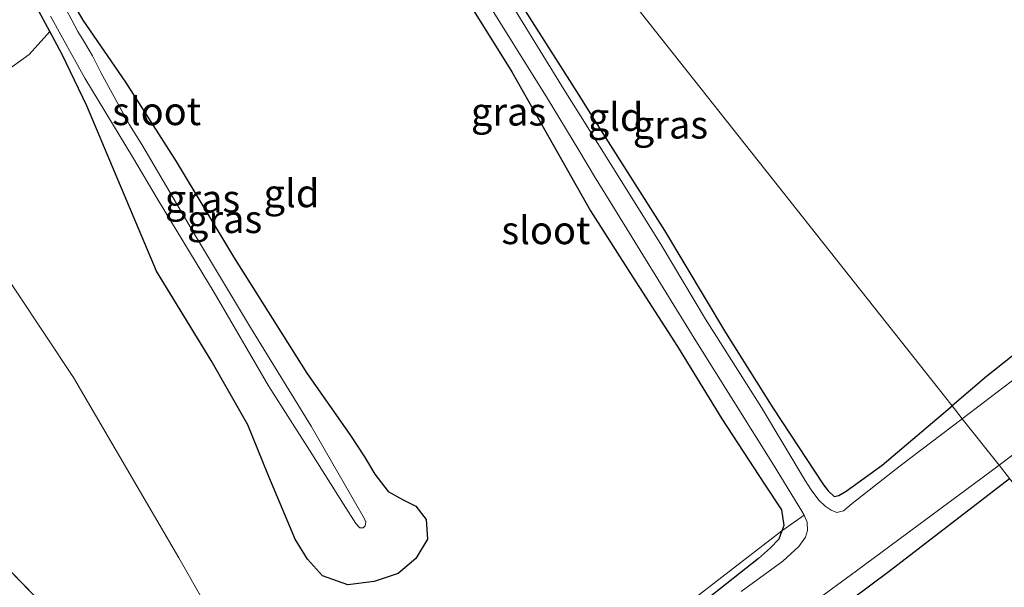
# Model space of a CAD drawing. Units: metres. Extents: x 89999 to 100009, y 456871 to 462503.
# Drawn here: x 90254 to 90342, y 457309 to 457360 of the extents above; entities that cross this region are included whole.
import ezdxf
from ezdxf.enums import TextEntityAlignment as Align

# ---------------------------------------------------------------- set-up
doc = ezdxf.new("R2010")
doc.units = ezdxf.units.M
doc.linetypes.add('IE-TERREINAFSCHEIDING', pattern=[10, 8, -2])
doc.layers.add('B-ME-GW-INSTEEKWATERGANG-L-B1', color=10, linetype='Continuous')
for name, color, linetype, lineweight in [('B-ME-GW-TEENLIJN-L-B1', 93, 'Continuous', 18), ('B-ME-IE-GRASLAND-GV-B6', 93, 'Continuous', 18), ('B-ME-IE-GRONDWERKLIJN-GROND_INGERICHT-GV-B6', 253, 'Continuous', 18), ('B-ME-IE-HULPGEOMETRIE-L-B1', 53, 'Continuous', 18), ('B-ME-IE-TERREINAFSCHEIDING-RASTERHEKWERK-L-B1', 8, 'IE-TERREINAFSCHEIDING', 18), ('B-ME-OG-WATER-GV-B6', 153, 'Continuous', 18)]:
    doc.layers.add(name, color=color, linetype=linetype, lineweight=lineweight)
doc.styles.add('NLCS-ISO', font='NLCS-ISO.TTF')

msp = doc.modelspace()

# ---------------------------------------------------------------- linework, layer by layer
at = {"layer": 'B-ME-GW-INSTEEKWATERGANG-L-B1'}
for points in [[(90290.559, 457385.091, -4.058), (90289.78, 457384.6, -4.063), (90288.22, 457383.64, -4.063), (90287.27, 457382.84, -4.053), (90286.83, 457382.16, -4.063), (90286.68, 457381.32, -4.063), (90287.38, 457379.88, -4.073), (90291.2, 457373.88, -4.093), (90298.39, 457362.52, -4.103), (90304.042, 457353.587, -4.103), (90305.35, 457351.52, -4.103), (90308.673, 457346.287, -4.087), (90311.75, 457341.44, -4.073), (90317.21, 457332.28, -4.043), (90321.47, 457325.52, -3.973), (90326.03, 457318.6, -3.943), (90326.43, 457318.08, -3.943), (90326.98, 457317.56, -3.943), (90327.38, 457317.64, -3.943), (90328.06, 457318.04, -3.983), (90331.27, 457320.36, -3.933), (90337.556, 457325.689, -3.839)], [(90292.1, 457365.2, -4.113), (90298.05, 457355.68, -4.093), (90300.57, 457351.2, -4.103), (90305.1, 457343.2, -4.023), (90308.64, 457337.68, -4.103), (90312.9, 457331.04, -4.113), (90316.89, 457324.52, -4.043), (90320.71, 457318.68, -3.943), (90322.24, 457316.36, -3.853), (90322.46, 457314.96, -3.783), (90322.288, 457314.476, -3.571), (90322.02, 457313.72, -3.743), (90321.25, 457312.96, -3.693), (90320.18, 457312, -3.673), (90315.64, 457308.4, -3.653)], [(90259.89, 457352.64, -4.21), (90257.67, 457357.24, -4.2), (90256.566, 457359.306, -4.108), (90255.02, 457362.2, -4.12)], [(90258.716, 457361.705, -3.964), (90259.52, 457360.32, -3.98), (90263.37, 457354.76, -4.019), (90267.92, 457347.64, -3.98), (90273.05, 457339.08, -4.01), (90279.64, 457328.64, -4.01), (90283.51, 457323.12, -4.11), (90284.8, 457321.12, -4.14), (90285.73, 457319.56, -4.11), (90286.93, 457318, -4.1), (90288.21, 457317.28, -4.07), (90289.41, 457316.68, -4.01), (90290.36, 457315.48, -3.99), (90290.46, 457313.72, -3.98), (90289.43, 457312, -3.92), (90287.84, 457310.64, -3.93), (90285.67, 457309.92, -3.93), (90283.31, 457309.64, -3.92), (90281.05, 457310.44, -3.96), (90279.69, 457311.92, -3.98), (90278.58, 457313.72, -3.99), (90276.12, 457319.56, -4), (90274.34, 457324, -4.019), (90271.05, 457329.76, -4.019), (90266.15, 457337.8, -4.01), (90262.44, 457346.6, -4.09), (90259.89, 457352.64, -4.21)], [(90352.9, 457338.04, -3.763), (90340.66, 457328.32, -3.793), (90337.556, 457325.689, -3.839)], [(90323.19, 457304.36, -3.46), (90331.9, 457310.84, -3.44), (90342.72, 457319.162, -3.497)]]:
    msp.add_polyline3d(points, dxfattribs=at)
at = {"layer": 'B-ME-GW-TEENLIJN-L-B1'}
msp.add_polyline3d([(90281.31, 457282.466, -3.013), (90279.714, 457287.307, -3.103), (90272.629, 457304.195, -3.259), (90268.141, 457312.039, -3.376), (90258.68, 457328.254, -3.511), (90251.014, 457339.743, -3.541), (90248.322, 457344.091, -3.517), (90246.369, 457346.801, -3.466), (90245.641, 457348.778, -3.463), (90245.382, 457350.506, -3.304)], dxfattribs=at)
at = {"layer": 'B-ME-IE-GRASLAND-GV-B6'}
for points in [[(90252.01, 457367.96, -3.41), (90257.77, 457372.92, -3.47), (90264.87, 457377.24, -3.59), (90265.922, 457378.033, -3.487), (90266.799, 457377.26, -3.499), (90267.36, 457376.687, -3.448), (90267.846, 457376.142, -3.427), (90269.535, 457373.692, -3.427), (90269.213, 457373.503, -3.379), (90268.3, 457374.76, -3.43), (90267.56, 457375.28, -3.48), (90266.12, 457375.28, -3.54), (90264.1, 457374.48, -3.62), (90260.96, 457372.52, -3.69), (90257.87, 457369.6, -3.88), (90255.26, 457366.6, -3.9), (90254.39, 457365.6, -3.89), (90254.05, 457364.72, -3.93), (90255.02, 457362.2, -4.12), (90256.566, 457359.306, -4.108), (90254.712, 457357.249, -4.108), (90245.382, 457350.506, -3.304)], [(90295.21, 457362.96, -4.642), (90301.23, 457353.28, -4.642), (90304.042, 457348.642, -4.642), (90305.47, 457346.287, -4.642), (90306.76, 457344.16, -4.642), (90314.42, 457331.76, -4.642), (90321.54, 457320.4, -4.642), (90324.08, 457316.24, -4.642), (90324.291, 457315.881, -4.642), (90322.288, 457314.476, -3.571), (90322.46, 457314.96, -3.783), (90322.24, 457316.36, -3.853), (90320.71, 457318.68, -3.943), (90316.89, 457324.52, -4.043), (90312.9, 457331.04, -4.113), (90308.64, 457337.68, -4.103), (90305.1, 457343.2, -4.023), (90300.57, 457351.2, -4.103), (90298.05, 457355.68, -4.093), (90292.1, 457365.2, -4.113)], [(90298.39, 457362.52, -4.103), (90304.042, 457353.587, -4.103), (90305.35, 457351.52, -4.103), (90308.673, 457346.287, -4.087), (90311.75, 457341.44, -4.073), (90317.21, 457332.28, -4.043), (90321.47, 457325.52, -3.973), (90326.03, 457318.6, -3.943), (90326.43, 457318.08, -3.943), (90326.98, 457317.56, -3.943), (90327.38, 457317.64, -3.943), (90328.06, 457318.04, -3.983), (90331.27, 457320.36, -3.933), (90337.556, 457325.689, -3.839), (90338.461, 457324.546, -4.578), (90332.9, 457320.32, -4.582), (90328.59, 457316.92, -4.582), (90327.81, 457316.28, -4.582), (90327.22, 457316.12, -4.582), (90326.71, 457316.32, -4.582), (90326.16, 457316.68, -4.582), (90325.6, 457317.24, -4.582), (90324.91, 457318.16, -4.582), (90324.37, 457319, -4.582), (90320.44, 457325.56, -4.582), (90315.43, 457333.48, -4.582), (90311.43, 457340.16, -4.582), (90307.601, 457346.287, -4.582), (90304.042, 457351.981, -4.582), (90302.73, 457354.08, -4.582), (90296.18, 457364.76, -4.582)], [(90258.716, 457361.705, -3.964), (90259.52, 457360.32, -3.98), (90263.37, 457354.76, -4.019), (90267.92, 457347.64, -3.98), (90273.05, 457339.08, -4.01), (90279.64, 457328.64, -4.01), (90283.51, 457323.12, -4.11), (90284.8, 457321.12, -4.14), (90285.73, 457319.56, -4.11), (90286.93, 457318, -4.1), (90288.21, 457317.28, -4.07), (90289.41, 457316.68, -4.01), (90290.36, 457315.48, -3.99), (90290.46, 457313.72, -3.98), (90289.43, 457312, -3.92), (90287.84, 457310.64, -3.93), (90285.67, 457309.92, -3.93), (90283.31, 457309.64, -3.92), (90281.05, 457310.44, -3.96), (90279.69, 457311.92, -3.98), (90278.58, 457313.72, -3.99), (90276.12, 457319.56, -4), (90274.34, 457324, -4.019), (90271.05, 457329.76, -4.019), (90266.15, 457337.8, -4.01), (90262.44, 457346.6, -4.09), (90259.89, 457352.64, -4.21), (90257.67, 457357.24, -4.2), (90256.566, 457359.306, -4.108), (90255.02, 457362.2, -4.12)], [(90263.71, 457350.92, -4.59), (90261.15, 457355.64, -4.59), (90260.38, 457357.12, -4.59), (90259.62, 457358.44, -4.59), (90259.08, 457359.32, -4.59), (90257.49, 457362.32, -4.59)], [(90256.61, 457360.68, -4.59), (90259.71, 457355.12, -4.59), (90263.99, 457348.04, -4.59), (90266.3, 457344.16, -4.59), (90271.32, 457335.88, -4.59), (90276.2, 457327.48, -4.59), (90280.07, 457321.4, -4.59), (90282.94, 457316.88, -4.59), (90284.04, 457315.12, -4.59), (90284.4, 457314.76, -4.59), (90284.68, 457314.76, -4.59), (90284.88, 457314.92, -4.59), (90284.93, 457315.24, -4.59), (90284.81, 457315.56, -4.59), (90280.02, 457323.88, -4.59), (90274.57, 457332.72, -4.59), (90269.56, 457341.12, -4.59), (90264.81, 457349.16, -4.59), (90263.71, 457350.92, -4.59)], [(90347.27, 457331.24, -4.572), (90338.461, 457324.546, -4.578), (90337.556, 457325.689, -3.839), (90340.66, 457328.32, -3.793), (90352.9, 457338.04, -3.763)], [(90342.72, 457319.162, -3.497), (90341.772, 457320.36, -4.63), (90344.49, 457322.4, -4.63)], [(90253.011, 457306.252, -0.958), (90249.637, 457311.994, -0.958), (90243.224, 457320.95, -0.931), (90260.116, 457303.559, -2.053)], [(90341.772, 457320.36, -4.63), (90342.72, 457319.162, -3.497), (90331.9, 457310.84, -3.44), (90323.19, 457304.36, -3.46)], [(90325.05, 457308, -4.61), (90328.98, 457310.88, -4.61), (90341.08, 457319.84, -4.63), (90341.772, 457320.36, -4.63)], [(90323.19, 457304.36, -3.46), (90331.9, 457310.84, -3.44), (90342.72, 457319.162, -3.497), (90348.004, 457312.484, -3.071), (90348.0118, 457312.4742, -3.0974), (90324.9912, 457294.4168, -3.0692)], [(90315.64, 457308.4, -3.653), (90320.18, 457312, -3.673), (90321.25, 457312.96, -3.693), (90322.02, 457313.72, -3.743), (90322.288, 457314.476, -3.571), (90324.291, 457315.881, -4.642), (90324.54, 457315.24, -4.642), (90324.57, 457314.52, -4.642), (90324.4, 457313.92, -4.642), (90323.79, 457313.08, -4.642), (90322.36, 457311.76, -4.642), (90318.62, 457309.04, -4.642)], [(90281.367, 457282.239, -2.989), (90281.31, 457282.466, -3.013), (90285.096, 457285.402, -3.433), (90288.883, 457288.364, -3.712), (90302.203, 457298.855, -3.712), (90315.559, 457309.297, -3.559), (90322.288, 457314.476, -3.571), (90322.02, 457313.72, -3.743), (90321.25, 457312.96, -3.693), (90320.18, 457312, -3.673), (90315.64, 457308.4, -3.653), (90303.01, 457298.56, -3.793), (90291.66, 457289.92, -3.923), (90290.22, 457288.36, -3.823), (90290, 457287.24, -3.843), (90288.322, 457286.216, -3.655), (90285.387, 457284.711, -3.391), (90283.456, 457283.639, -3.202), (90281.367, 457282.239, -2.989)]]:
    msp.add_polyline3d(points, dxfattribs=at)
at = {"layer": 'B-ME-IE-GRONDWERKLIJN-GROND_INGERICHT-GV-B6'}
for points in [[(90352.9, 457338.04, -3.763), (90340.66, 457328.32, -3.793), (90337.556, 457325.689, -3.839), (90290.559, 457385.091, -4.058), (90292.76, 457386.48, -4.043), (90295.34, 457388.28, -3.973), (90296.37, 457389.2, -3.893), (90296.323, 457389.796, -3.727), (90296.085, 457390.378, -3.73), (90296.793, 457390.817, -3.713), (90300.172, 457392.915, -3.634)], [(90290.559, 457385.091, -4.058), (90337.556, 457325.689, -3.839), (90331.27, 457320.36, -3.933), (90328.06, 457318.04, -3.983), (90327.38, 457317.64, -3.943), (90326.98, 457317.56, -3.943), (90326.43, 457318.08, -3.943), (90326.03, 457318.6, -3.943), (90321.47, 457325.52, -3.973), (90317.21, 457332.28, -4.043), (90311.75, 457341.44, -4.073), (90308.673, 457346.287, -4.087), (90305.35, 457351.52, -4.103), (90304.042, 457353.587, -4.103), (90298.39, 457362.52, -4.103), (90291.2, 457373.88, -4.093), (90287.38, 457379.88, -4.073), (90286.68, 457381.32, -4.063), (90286.83, 457382.16, -4.063), (90287.27, 457382.84, -4.053), (90288.22, 457383.64, -4.063), (90289.78, 457384.6, -4.063), (90290.559, 457385.091, -4.058)], [(90292.1, 457365.2, -4.113), (90298.05, 457355.68, -4.093), (90300.57, 457351.2, -4.103), (90305.1, 457343.2, -4.023), (90308.64, 457337.68, -4.103), (90312.9, 457331.04, -4.113), (90316.89, 457324.52, -4.043), (90320.71, 457318.68, -3.943), (90322.24, 457316.36, -3.853), (90322.46, 457314.96, -3.783), (90322.288, 457314.476, -3.571), (90315.559, 457309.297, -3.559)], [(90245.382, 457350.506, -3.304), (90254.712, 457357.249, -4.108), (90256.566, 457359.306, -4.108), (90257.67, 457357.24, -4.2), (90259.89, 457352.64, -4.21), (90262.44, 457346.6, -4.09), (90266.15, 457337.8, -4.01), (90271.05, 457329.76, -4.019), (90274.34, 457324, -4.019), (90276.12, 457319.56, -4), (90278.58, 457313.72, -3.99), (90279.69, 457311.92, -3.98), (90281.05, 457310.44, -3.96), (90283.31, 457309.64, -3.92), (90285.67, 457309.92, -3.93), (90287.84, 457310.64, -3.93), (90289.43, 457312, -3.92), (90290.46, 457313.72, -3.98), (90290.36, 457315.48, -3.99), (90289.41, 457316.68, -4.01), (90288.21, 457317.28, -4.07), (90286.93, 457318, -4.1), (90285.73, 457319.56, -4.11), (90284.8, 457321.12, -4.14), (90283.51, 457323.12, -4.11), (90279.64, 457328.64, -4.01), (90273.05, 457339.08, -4.01), (90267.92, 457347.64, -3.98), (90263.37, 457354.76, -4.019), (90259.52, 457360.32, -3.98), (90258.716, 457361.705, -3.964)], [(90281.31, 457282.466, -3.013), (90271.573, 457292.283, -2.458), (90260.116, 457303.559, -2.053), (90243.224, 457320.95, -0.931), (90241.208, 457323.613, -0.871), (90236.91, 457330.054, -0.871), (90236.111, 457335.393, -1.204), (90236.093, 457340.655, -1.525), (90236.264, 457342.297, -1.66), (90236.939, 457345.609, -1.879), (90238.011, 457348.951, -2.242), (90238.922, 457350.616, -2.527), (90240.79, 457353.605, -2.803), (90243.131, 457352.836, -3.091), (90245.382, 457350.506, -3.304), (90245.641, 457348.778, -3.463), (90246.369, 457346.801, -3.466), (90248.322, 457344.091, -3.517), (90251.014, 457339.743, -3.541), (90258.68, 457328.254, -3.511), (90268.141, 457312.039, -3.376), (90272.629, 457304.195, -3.259), (90279.714, 457287.307, -3.103), (90281.31, 457282.466, -3.013)], [(90272.629, 457304.195, -3.259), (90268.141, 457312.039, -3.376), (90258.68, 457328.254, -3.511), (90251.014, 457339.743, -3.541)]]:
    msp.add_polyline3d(points, dxfattribs=at)
at = {"layer": 'B-ME-IE-HULPGEOMETRIE-L-B1'}
msp.add_polyline3d([(90359.677, 457297.7295, -2.6387), (90348.0118, 457312.4742, -3.0974), (90348.004, 457312.484, -3.071), (90342.72, 457319.162, -3.497), (90341.772, 457320.36, -4.63), (90338.461, 457324.546, -4.578), (90337.556, 457325.689, -3.839), (90290.559, 457385.091, -4.058), (90290.03, 457385.76, -4.596), (90288.797, 457387.319, -4.604), (90286.872, 457389.751, -3.501), (90286.434, 457390.305, -3.54), (90284.435, 457392.832, -3.505), (90284.118, 457393.233, -3.557), (90283.127, 457394.485, -4.62), (90278.233, 457400.671, -4.62), (90277.474, 457401.63, -4.087), (90270.972, 457409.849, -3.86)], dxfattribs=at)
at = {"layer": 'B-ME-IE-TERREINAFSCHEIDING-RASTERHEKWERK-L-B1'}
msp.add_polyline3d([(90256.566, 457359.306, -4.108), (90254.712, 457357.249, -4.108), (90245.382, 457350.506, -3.304), (90243.131, 457352.836, -3.091), (90240.79, 457353.605, -2.803), (90238.922, 457350.616, -2.527), (90238.011, 457348.951, -2.242), (90236.939, 457345.609, -1.879), (90236.264, 457342.297, -1.66), (90236.093, 457340.655, -1.525), (90236.111, 457335.393, -1.204), (90236.91, 457330.054, -0.871), (90241.208, 457323.613, -0.871), (90243.224, 457320.95, -0.931), (90260.116, 457303.559, -2.053), (90271.573, 457292.283, -2.458), (90281.31, 457282.466, -3.013), (90285.096, 457285.402, -3.433), (90288.883, 457288.364, -3.712), (90302.203, 457298.855, -3.712), (90315.559, 457309.297, -3.559), (90322.288, 457314.476, -3.571), (90324.291, 457315.881, -4.642)], dxfattribs=at)
at = {"layer": 'B-ME-OG-WATER-GV-B6'}
for points in [[(90296.18, 457364.76, -4.582), (90302.73, 457354.08, -4.582), (90304.042, 457351.981, -4.582), (90307.601, 457346.287, -4.582), (90311.43, 457340.16, -4.582), (90315.43, 457333.48, -4.582), (90320.44, 457325.56, -4.582), (90324.37, 457319, -4.582), (90324.91, 457318.16, -4.582), (90325.6, 457317.24, -4.582), (90326.16, 457316.68, -4.582), (90326.71, 457316.32, -4.582), (90327.22, 457316.12, -4.582), (90327.81, 457316.28, -4.582), (90328.59, 457316.92, -4.582), (90332.9, 457320.32, -4.582), (90338.461, 457324.546, -4.578), (90341.772, 457320.36, -4.63), (90341.08, 457319.84, -4.63), (90328.98, 457310.88, -4.61), (90325.05, 457308, -4.61)], [(90318.62, 457309.04, -4.642), (90322.36, 457311.76, -4.642), (90323.79, 457313.08, -4.642), (90324.4, 457313.92, -4.642), (90324.57, 457314.52, -4.642), (90324.54, 457315.24, -4.642), (90324.291, 457315.881, -4.642), (90324.08, 457316.24, -4.642), (90321.54, 457320.4, -4.642), (90314.42, 457331.76, -4.642), (90306.76, 457344.16, -4.642), (90305.47, 457346.287, -4.642), (90304.042, 457348.642, -4.642), (90301.23, 457353.28, -4.642), (90295.21, 457362.96, -4.642)], [(90257.49, 457362.32, -4.59), (90259.08, 457359.32, -4.59), (90259.62, 457358.44, -4.59), (90260.38, 457357.12, -4.59), (90261.15, 457355.64, -4.59), (90263.71, 457350.92, -4.59), (90264.81, 457349.16, -4.59), (90269.56, 457341.12, -4.59), (90274.57, 457332.72, -4.59), (90280.02, 457323.88, -4.59), (90284.81, 457315.56, -4.59), (90284.93, 457315.24, -4.59), (90284.88, 457314.92, -4.59), (90284.68, 457314.76, -4.59), (90284.4, 457314.76, -4.59), (90284.04, 457315.12, -4.59), (90282.94, 457316.88, -4.59), (90280.07, 457321.4, -4.59), (90276.2, 457327.48, -4.59), (90271.32, 457335.88, -4.59), (90266.3, 457344.16, -4.59), (90263.99, 457348.04, -4.59), (90259.71, 457355.12, -4.59), (90256.61, 457360.68, -4.59)], [(90344.49, 457322.4, -4.63), (90341.772, 457320.36, -4.63), (90338.461, 457324.546, -4.578), (90347.27, 457331.24, -4.572)]]:
    msp.add_polyline3d(points, dxfattribs=at)

# ---------------------------------------------------------------- texts
at = {"layer": 'B-ME-IE-GRASLAND-GV-B6', "ltscale": 0.2, "style": 'NLCS-ISO'}
for p in [(90297.7455, 457352.1135), (90312.2755, 457350.94), (90270.27, 457344.3), (90272.255, 457342.46)]:
    msp.add_text('gras', height=2.5, dxfattribs=at).set_placement(p, align=Align.MIDDLE_CENTER)
at = {"layer": 'B-ME-IE-GRONDWERKLIJN-GROND_INGERICHT-GV-B6', "ltscale": 0.2, "style": 'NLCS-ISO'}
for p in [(90307.3508, 457351.6359), (90278.2596, 457344.779)]:
    msp.add_text('gld', height=2.5, dxfattribs=at).set_placement(p, align=Align.MIDDLE_CENTER)
at = {"layer": 'B-ME-OG-WATER-GV-B6', "ltscale": 0.2, "style": 'NLCS-ISO'}
for p in [(90266.1482, 457352.1505), (90301.0924, 457341.465)]:
    msp.add_text('sloot', height=2.5, dxfattribs=at).set_placement(p, align=Align.MIDDLE_CENTER)

doc.saveas('drawing.dxf')
